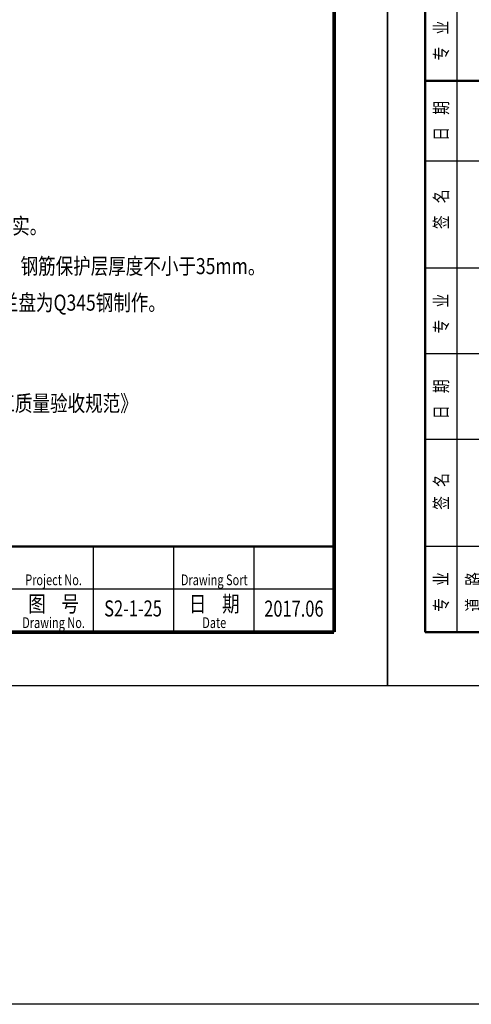
# Model space of a CAD drawing. Extents: x 34135 to 36571, y 11489 to 14436.
# Drawn here: x 35185 to 35269, y 11489 to 11673 of the extents above; entities that cross this region are included whole.
import ezdxf
from ezdxf.enums import TextEntityAlignment as Align

# ---------------------------------------------------------------- set-up
doc = ezdxf.new("R2010")
doc.units = 0
doc.header["$LTSCALE"] = 1000
doc.header["$MEASUREMENT"] = 0
for name, color, linetype in [('1', 1, 'Continuous'), ('4', 4, 'Continuous'), ('6', 6, 'Continuous'), ('BZTK', 7, 'Continuous'), ('K1', 10, 'Continuous'), ('TK', 7, 'Continuous'), ('ZXX', 5, 'Continuous'), ('图框', 7, 'Continuous')]:
    doc.layers.add(name, color=color, linetype=linetype)
doc.styles.add('BZTK 1', font='SIMSUN.TTF', dxfattribs={"width": 0.75})
doc.styles.add('HRHZ', font='ROMANT.SHX', dxfattribs={"width": 0.8})
doc.styles.add('HZTXT', font='SIMFANG_1.TTF', dxfattribs={"width": 0.7, "height": 3})
doc.styles.add('TK', font='SIMSUN.TTF', dxfattribs={"width": 0.75})

# ---------------------------------------------------------------- blocks, each defined once
blk = doc.blocks.new('zblbztk')
at = {"layer": '1', "linetype": 'Continuous'}
blk.add_lwpolyline([(0, 0), (420, 0), (420, -297), (0, -297)], close=True, dxfattribs=at)
at = {"layer": '6'}
blk.add_line((410, -287), (25, -287), dxfattribs=at)
at = {"layer": 'K1', "linetype": 'Continuous'}
blk.add_lwpolyline([(420, -297), (0, -297), (0, 0), (420, 0)], close=True, dxfattribs=at)
at = {"layer": 'TK', "color": 130, "lineweight": 50}
for p, q in [((7, -287), (7, -131.5)), ((25, -184), (7, -184)), ((410, -271), (25, -271)), ((25, -287), (7, -287))]:
    blk.add_line(p, q, dxfattribs=at)
at = {"layer": 'TK', "color": 130, "linetype": 'Continuous', "lineweight": 25}
for p, q in [((13, -287), (13, -131.5)), ((25, -199), (7, -199)), ((25, -219), (7, -219)), ((25, -235), (7, -235)), ((25, -251), (7, -251)), ((25, -271), (7, -271)), ((365, -271), (365, -287)), ((380, -271), (380, -287)), ((395, -271), (395, -287)), ((410, -279), (117.01, -279))]:
    blk.add_line(p, q, dxfattribs=at)
at = {"layer": 'TK', "color": 210, "linetype": 'Continuous', "lineweight": 70, "const_width": 0.7}
for points in [[(410, -10), (410, -287)], [(25, -287), (410, -287)]]:
    blk.add_lwpolyline(points, dxfattribs=at)
at = {"layer": 'BZTK', "color": 1, "linetype": 'Continuous', "lineweight": 50, "style": 'BZTK 1', "width": 0.75}
blk.add_text('2017.06', height=3, dxfattribs=at).set_placement((402.5, -283), align=Align.MIDDLE)
at = {"layer": 'TK', "color": 1, "linetype": 'Continuous', "lineweight": 50, "style": 'TK', "width": 0.75}
for s, p in [('专    业', (10, -176.5)), ('日    期', (10, -191.5)), ('签    名', (10, -208)), ('专    业', (10, -227.5)), ('日    期', (10, -243.5)), (' 签   名', (10, -261)), ('道    路', (16, -279.5)), ('专    业', (10, -279.5))]:
    blk.add_text(s, height=2.5, rotation=90, dxfattribs=at).set_placement(p, align=Align.MIDDLE_CENTER)
at = {"layer": 'TK', "color": 1, "linetype": 'Continuous', "lineweight": 20, "style": 'TK', "width": 0.75}
for s, p in [('Project No.', (357.63, -277.23)), ('Drawing Sort', (387.63, -277.23)), ('Drawing No.', (357.63, -285.23)), ('Date', (387.63, -285.23))]:
    blk.add_text(s, height=2, dxfattribs=at).set_placement(p, align=Align.MIDDLE_CENTER)
at = {"layer": 'TK', "color": 1, "linetype": 'Continuous', "lineweight": 50, "style": 'TK', "width": 0.8}
for s, p in [('图    号', (357.63, -281.71)), ('日    期', (387.63, -281.71))]:
    blk.add_text(s, height=3, dxfattribs=at).set_placement(p, align=Align.MIDDLE_CENTER)
blk = doc.blocks.new('A$C33E9411E')
at = {"layer": '4', "linetype": 'Continuous'}
for p in [(0, 297), (420, 297)]:
    blk.add_blockref('zblbztk', p, dxfattribs=at)
at = {"layer": '1', "color": 0, "style": 'HZTXT', "width": 0.75}
blk.add_text('S2-1-25', height=3, dxfattribs=at).set_placement((372.463, 14.037), align=Align.MIDDLE)
at = {"layer": 'ZXX', "color": 7, "style": 'HRHZ', "width": 0.7}
for tag in ['103117A', '103117B', '103117C', '103117D', '103117E', '103117F', '103117G', '103117H', '103117J', '103117K', '103117I', '103117L']:
    blk.add_attdef(tag, (991.653, 122.522), '', height=0.0003, rotation=45, dxfattribs=at)
at = {"layer": '图框', "color": 3, "linetype": 'Continuous', "style": 'HZTXT', "width": 0.8}
for s, p in [('2.基础采用明挖法施工，基底应先整平、夯实，控制好标高,  施工完毕基坑应分层回填夯实。', (223.647, 84.369)), ('3.基础采用C30混凝土现场浇注，构造钢筋%%C8为HRB400圆钢、&14为HRB400螺纹钢筋，钢筋保护层厚度不小于35mm。', (223.647, 76.869)), ('4.基础顶面应预埋高强地脚螺栓，地脚下面为标准弯钩，螺母及垫圈为45号钢制作，法兰盘为Q345钢制作。', (223.56, 70.047)), ('7.本图所示构建的加工制作、组装、焊接等工艺应符合GB 50205-2001《钢结构工程施工质量验收规范》', (223.56, 51.233))]:
    blk.add_text(s, height=3, dxfattribs=at).set_placement(p)

msp = doc.modelspace()

# ---------------------------------------------------------------- linework, layer by layer
at = {"color": 1}
msp.add_lwpolyline([(34135.3825, 12183.894), (36570.8006, 12183.894), (36570.8006, 11488.9821), (34135.3825, 11488.9821)], close=True, dxfattribs=at)

# ---------------------------------------------------------------- block references
msp.add_blockref('A$C33E9411E', (34833.4722, 11548.5011))

doc.saveas('drawing.dxf')
